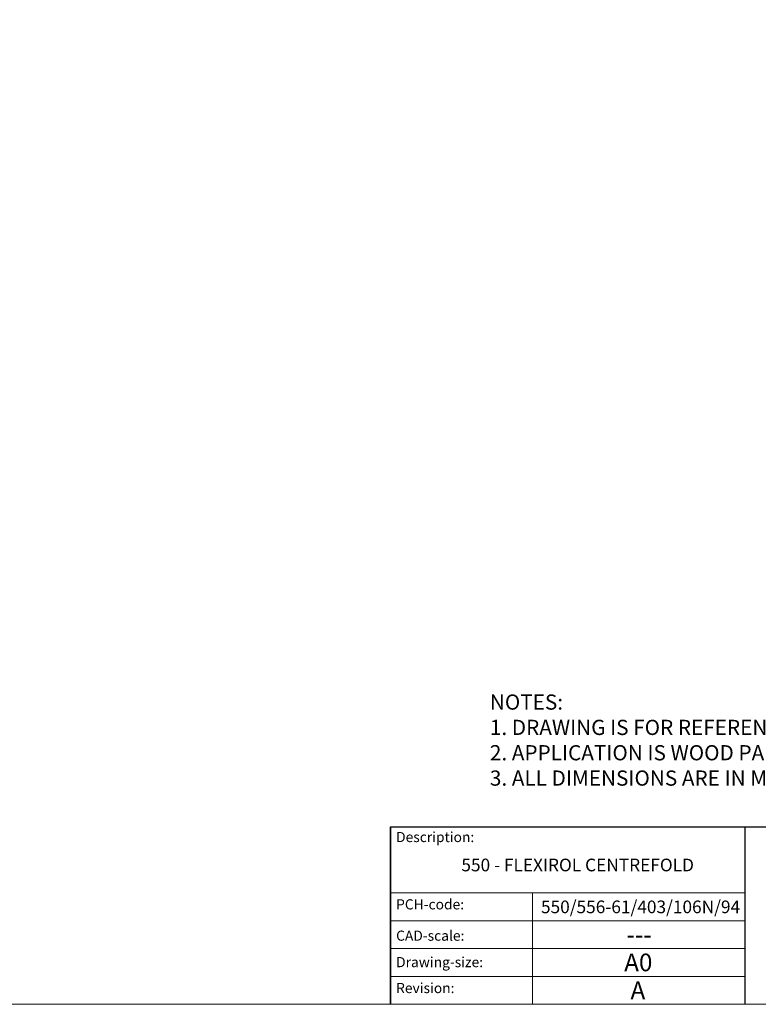
# Model space of a CAD drawing. Units: millimetres. Extents: x 4702 to 5853, y 203 to 1009.
# Drawn here: x 5590 to 5735, y 203 to 397 of the extents above; entities that cross this region are included whole.
import ezdxf

# ---------------------------------------------------------------- set-up
doc = ezdxf.new("R2010")
doc.units = ezdxf.units.MM
doc.linetypes.add('CONTINUOUS_ACAD', pattern=[0])
doc.layers.get('0').update_dxf_attribs({"lineweight": 0})
doc.layers.add('Border', color=7, linetype='Continuous', lineweight=0)
doc.layers.add('Notes @ 1', color=7, linetype='Continuous', lineweight=0)
doc.styles.get("Standard").update_dxf_attribs({"font": 'ARIAL.TTF'})

# ---------------------------------------------------------------- blocks, each defined once
blk = doc.blocks.new('Title Blocks ISO')
at = {"color": 7, "linetype": 'CONTINUOUS_ACAD', "lineweight": 25}
for p, q in [((9.999999999999458, 10.00000000000001), (9.999999999999998, 45)), ((9.999999999999998, 45), (9.999999999999998, 10)), ((9.999999999999998, 45), (200, 45.00000000000023)), ((80, 10.00000000000009), (80, 45))]:
    blk.add_line(p, q, dxfattribs=at)
at = {"linetype": 'CONTINUOUS_ACAD', "lineweight": 18}
for p, q in [((9.999999999999083, 32.00000000000001), (79.99999999999909, 32.00000000000009)), ((9.99999999999931, 26.50000000000001), (79.9999999999994, 26.50000000000009)), ((9.999999999999536, 21.00000000000001), (79.99999999999955, 21.00000000000009)), ((9.999999999999764, 15.50000000000001), (80, 15.50000000000009))]:
    blk.add_line(p, q, dxfattribs=at)
at = {"color": 7, "linetype": 'CONTINUOUS_ACAD', "lineweight": 18}
blk.add_line((37.99999999999946, 9.999999999999876), (37.99999999999943, 32.00000000000004), dxfattribs=at)
at = {"color": 7, "char_height": 2.000000029802322, "attachment_point": 1}
for s, insert in [('{\\H1x;Description:}', (11.11781860394362, 44.00957782429384)), ('{\\H1x;PCH-code:}', (11.11781860394362, 30.72585574173113)), ('{\\fArial|b0|i0|c177|p34;\\H1x;CAD-scale:}', (11.11781860394362, 24.54451023365981)), ('{\\H1x;Drawing-size:}', (11.11781860394362, 19.32744992008431)), ('{\\H1x;Revision:}', (11.11781860394362, 14.21216108705923))]:
    blk.add_mtext(s, dxfattribs=dict(at, insert=insert))
at = {"color": 7}
for tag, p, height in [('DESCRIPTION?_001', (32.35983575619841, 36.42149296056246), 4.000000059604645), ('PCH_CODE?_001', (55.13637296139894, 27.5056804197301), 3.499999940395355), ('SCALE?_001', (55.79182020024634, 22.00043304200145), 3.499999940395355), ('DWG_SIZE?_001', (56.11746194745589, 16.51686691973581), 3.499999940395355), ('REVISION?_001', (57.3665310866681, 11.00278664623914), 3.499999940395355)]:
    blk.add_attdef(tag, p, '', height=height, dxfattribs=at)

msp = doc.modelspace()

# ---------------------------------------------------------------- linework, layer by layer
at = {"layer": 'Border', "lineweight": 0}
msp.add_lwpolyline([(4702.456930588023, 203.2143211803614), (5852.675560588023, 203.2143211803614), (5852.675560588023, 1009.257471180361), (4702.456930588023, 1009.257471180361)], close=True, dxfattribs=at)

# ---------------------------------------------------------------- block references
at = {"layer": 'Border', "ltscale": 10}
ref = msp.add_blockref('Title Blocks ISO', (5652.675560588023, 193.2143211803611), dxfattribs=at)
ref.add_attrib('DESCRIPTION?_001', '550 - FLEXIROL CENTREFOLD', (5676.669395549814, 229.4552881094791), dxfattribs={"layer": '0', "color": 7, "height": 2.5})
ref.add_attrib('PCH_CODE?_001', '550/556-61/403/106N/94', (5692.369402787785, 221.1910111205925), dxfattribs={"layer": '0', "color": 7, "height": 2.5})
ref.add_attrib('SCALE?_001', '---', (5709.239720474981, 215.2219165687618), dxfattribs={"layer": '0', "color": 7, "height": 3.499999940395355})
ref.add_attrib('DWG_SIZE?_001', 'A0', (5708.793022535479, 209.7311881000968), dxfattribs={"layer": '0', "color": 7, "height": 3.499999940395355})
ref.add_attrib('REVISION?_001', 'A', (5710.042091674692, 204.2171078266003), dxfattribs={"layer": '0', "color": 7, "height": 3.499999940395355})

# ---------------------------------------------------------------- texts
at = {"layer": 'Notes @ 1', "lineweight": 0, "insert": (5682.291397720108, 264.3528440544526), "char_height": 3, "width": 170.3841628679158, "attachment_point": 1}
msp.add_mtext('NOTES:\\P1. DRAWING IS FOR REFERENCE AND SUBJECT TO CHANGE WITHOUT NOTICE.\\P2. APPLICATION IS WOOD PARTITION DOORS WEIGHT MAX 125Kg.\\P3. ALL DIMENSIONS ARE IN MILLIMETERS.', dxfattribs=at)

doc.saveas('drawing.dxf')
